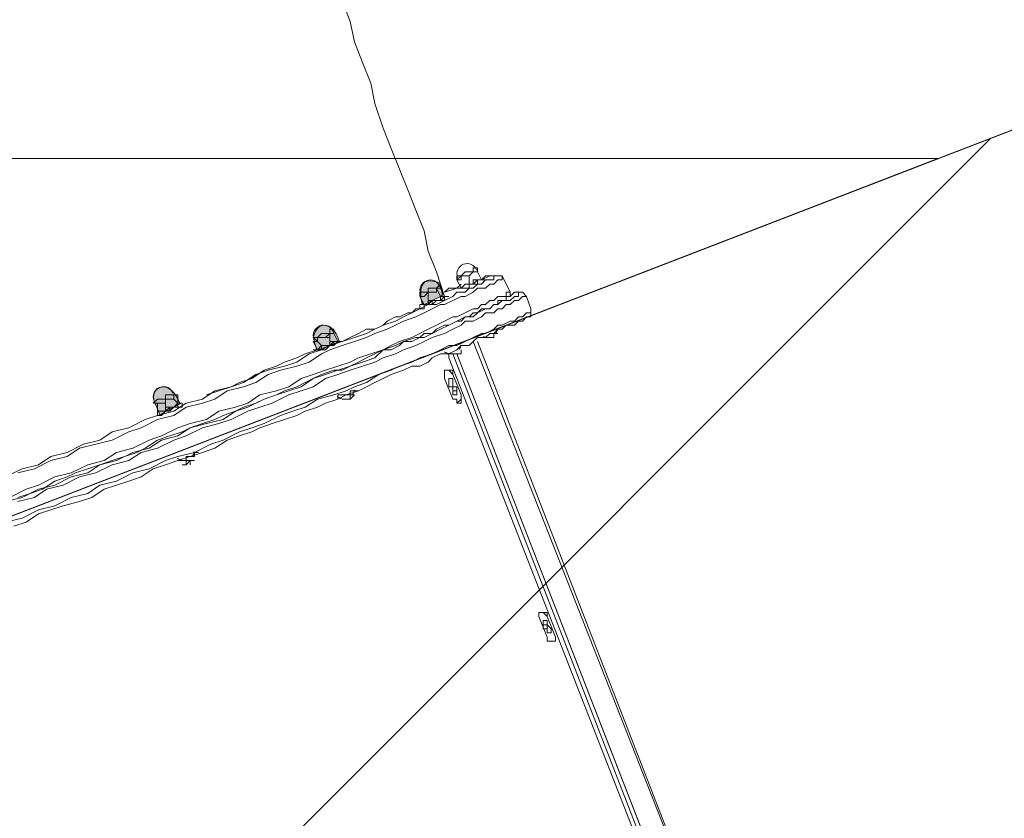
# Model space of a CAD drawing. Units: millimetres. Extents: x -2115 to 9157, y -9942 to 448.
# Drawn here: x 4865 to 5627, y -7521 to -6903 of the extents above; entities that cross this region are included whole.
import ezdxf

# ---------------------------------------------------------------- set-up
doc = ezdxf.new("R2010")
doc.units = ezdxf.units.MM
doc.header["$MEASUREMENT"] = 0
doc.layers.add('Work Layer', color=7, linetype='Continuous', lineweight=0)

msp = doc.modelspace()

# ---------------------------------------------------------------- hatches: boundary and pattern name
at = {"layer": 'Work Layer', "true_color": 0xa0cc3a, "transparency": 33554687}
h = msp.add_hatch(color=73, dxfattribs=at)
h.dxf.hatch_style = 2
edge = h.paths.add_edge_path()
edge.add_spline(control_points=[(5190.94, -7106.94), (5190.94, -7106.94), (5192.66, -7116.04), (5192.66, -7116.04), (5192.66, -7116.04), (5178.88, -7123.29), (5178.4, -7123.29), (5177.92, -7123.29), (5175.22, -7123.29), (5175.98, -7111.68), (5176.73, -7100.07), (5190.94, -7106.94), (5190.94, -7106.94)], knot_values=[0, 0, 0, 0, 1, 1, 1, 2, 2, 2, 3, 3, 3, 4, 4, 4, 4], degree=3, periodic=0)
h = msp.add_hatch(color=73, dxfattribs=at)
h.dxf.hatch_style = 2
edge = h.paths.add_edge_path()
edge.add_spline(control_points=[(5101.88, -7139.29), (5109.62, -7139.85), (5112.89, -7151.87), (5112.89, -7151.87), (5112.89, -7151.87), (5095.2, -7159.17), (5095.16, -7158.45), (5095.12, -7157.74), (5092.68, -7148.69), (5092.68, -7148.69), (5092.68, -7148.69), (5094.14, -7138.73), (5101.88, -7139.29)], knot_values=[0, 0, 0, 0, 1, 1, 1, 2, 2, 2, 3, 3, 3, 4, 4, 4, 4], degree=3, periodic=0)
h = msp.add_hatch(color=73, dxfattribs=at)
h.dxf.hatch_style = 2
edge = h.paths.add_edge_path()
edge.add_spline(control_points=[(4973.91, -7187.33), (4980.42, -7185.53), (4985.37, -7190.37), (4989.61, -7200.04), (4989.61, -7200.04), (4973.88, -7208.56), (4973.88, -7208.56), (4973.88, -7208.56), (4969.39, -7197.61), (4969.39, -7197.61), (4969.39, -7197.61), (4967.4, -7189.14), (4973.91, -7187.33)], knot_values=[0, 0, 0, 0, 1, 1, 1, 2, 2, 2, 3, 3, 3, 4, 4, 4, 4], degree=3, periodic=0)

# ---------------------------------------------------------------- linework, layer by layer
at = {"layer": 'Work Layer', "color": 18, "lineweight": 9, "true_color": 0x000000}
for p, q in [((5203.8, -7104.25), (5203.8, -7101.07)), ((5213.33, -7107.42), (5213.33, -7101.07)), ((5219.67, -7097.9), (5219.67, -7094.72)), ((5219.67, -7097.9), (5219.67, -7097.9)), ((5222.85, -7104.25), (5219.67, -7097.9)), ((5222.85, -7104.25), (5229.2, -7101.07)), ((5229.2, -7101.07), (5222.85, -7104.25)), ((5229.2, -7101.07), (5229.2, -7101.07)), ((5229.2, -7101.07), (5229.2, -7101.07)), ((5245.07, -7113.77), (5238.73, -7101.07)), ((5191.1, -7110.6), (5191.1, -7107.42)), ((5203.8, -7104.25), (5203.8, -7104.25)), ((5206.98, -7110.6), (5203.8, -7104.25)), ((5210.15, -7107.42), (5206.98, -7110.6)), ((5210.15, -7107.42), (5210.15, -7107.42)), ((5219.67, -7104.25), (5219.67, -7104.25)), ((5226.03, -7104.25), (5226.03, -7104.25)), ((5175.23, -7116.95), (5175.23, -7113.77)), ((5175.23, -7116.95), (5175.23, -7116.95)), ((5178.4, -7123.3), (5175.23, -7116.95)), ((5181.58, -7120.12), (5181.58, -7113.77)), ((5191.1, -7116.95), (5187.92, -7110.6)), ((5191.1, -7110.6), (5191.1, -7110.6)), ((5191.1, -7110.6), (5191.1, -7110.6)), ((5194.27, -7113.77), (5203.8, -7110.6)), ((5203.8, -7110.6), (5194.27, -7113.77)), ((5194.27, -7116.95), (5194.27, -7116.95)), ((5197.45, -7116.95), (5197.45, -7116.95)), ((5203.8, -7110.6), (5203.8, -7110.6)), ((5206.98, -7110.6), (5206.98, -7110.6)), ((5260.95, -7126.47), (5257.78, -7116.95)), ((5175.23, -7126.47), (5175.23, -7123.3)), ((5181.58, -7123.3), (5178.4, -7123.3)), ((5181.58, -7123.3), (5181.58, -7123.3)), ((5191.1, -7120.12), (5191.1, -7120.12)), ((5108.55, -7145.52), (5108.55, -7142.35)), ((5108.55, -7145.52), (5108.55, -7145.52)), ((5095.85, -7151.87), (5092.68, -7151.87)), ((5095.85, -7158.22), (5092.68, -7151.87)), ((5099.03, -7155.05), (5095.85, -7158.22)), ((5099.03, -7155.05), (5099.03, -7155.05)), ((5105.38, -7151.87), (5105.38, -7148.7)), ((5108.55, -7151.87), (5108.55, -7151.87)), ((5111.72, -7151.87), (5111.72, -7151.87)), ((5114.9, -7151.87), (5114.9, -7151.87)), ((5391.13, -7596.37), (5216.5, -7151.87)), ((5219.67, -7151.87), (5391.13, -7593.2)), ((5229.2, -7148.7), (5229.2, -7148.7)), ((5232.38, -7148.7), (5232.38, -7148.7)), ((5095.85, -7158.22), (5092.68, -7158.22)), ((5200.63, -7161.39), (5372.08, -7602.72)), ((5200.63, -7161.39), (5372.08, -7602.72)), ((5200.63, -7161.39), (5200.63, -7161.39)), ((5203.8, -7161.39), (5203.8, -7161.39)), ((5203.8, -7161.39), (5375.25, -7602.72)), ((5368.9, -7602.72), (5197.45, -7164.57)), ((5194.27, -7180.45), (5194.27, -7177.27)), ((5194.27, -7177.27), (5194.27, -7177.27)), ((5200.63, -7177.27), (5197.45, -7174.1)), ((5197.45, -7174.1), (5197.45, -7174.1)), ((5200.63, -7174.1), (5200.63, -7174.1)), ((5200.63, -7174.1), (5200.63, -7177.27)), ((5200.63, -7174.1), (5200.63, -7177.27)), ((5200.63, -7177.27), (5200.63, -7177.27)), ((5200.63, -7177.27), (5200.63, -7177.27)), ((5200.63, -7177.27), (5200.63, -7177.27)), ((5200.63, -7177.27), (5200.63, -7177.27)), ((5206.98, -7193.15), (5200.63, -7177.27)), ((5200.63, -7177.27), (5206.98, -7193.15)), ((5200.63, -7177.27), (5200.63, -7177.27)), ((5200.63, -7177.27), (5206.98, -7193.15)), ((5200.63, -7177.27), (5200.63, -7177.27)), ((5194.27, -7180.45), (5194.27, -7180.45)), ((5200.63, -7196.32), (5194.27, -7180.45)), ((5200.63, -7196.32), (5194.27, -7180.45)), ((4984.73, -7193.15), (4984.73, -7193.15)), ((4984.73, -7193.15), (4984.73, -7193.15)), ((5127.6, -7189.97), (5127.6, -7189.97)), ((5206.98, -7193.15), (5206.98, -7193.15)), ((5206.98, -7196.32), (5206.98, -7193.15)), ((5206.98, -7193.15), (5206.98, -7193.15)), ((5206.98, -7193.15), (5206.98, -7193.15)), ((5206.98, -7193.15), (5206.98, -7193.15)), ((5206.98, -7196.32), (5206.98, -7193.15)), ((5206.98, -7193.15), (5206.98, -7193.15)), ((4972.03, -7199.5), (4972.03, -7199.5)), ((4978.37, -7202.67), (4978.37, -7199.5)), ((4987.9, -7199.5), (4984.73, -7196.32)), ((4991.08, -7199.5), (4991.08, -7199.5)), ((5118.08, -7196.32), (5118.08, -7196.32)), ((5121.25, -7196.32), (5121.25, -7196.32)), ((5200.63, -7196.32), (5200.63, -7196.32)), ((5200.63, -7196.32), (5200.63, -7196.32)), ((5200.63, -7196.32), (5200.63, -7196.32)), ((5206.98, -7196.32), (5206.98, -7196.32)), ((5206.98, -7199.5), (5206.98, -7196.32)), ((5206.98, -7199.5), (5206.98, -7199.5)), ((4972.03, -7205.85), (4972.03, -7205.85)), ((4975.2, -7205.85), (4972.03, -7205.85)), ((4975.2, -7205.85), (4975.2, -7205.85)), ((4984.73, -7202.67), (4984.73, -7202.67)), ((4972.03, -7209.02), (4972.03, -7209.02)), ((5003.77, -7237.6), (5003.77, -7237.6)), ((4987.9, -7243.95), (4987.9, -7243.95)), ((4997.43, -7247.12), (4997.43, -7243.95)), ((5267.3, -7361.42), (5270.47, -7361.42)), ((5267.3, -7364.6), (5267.3, -7364.6)), ((5267.3, -7364.6), (5267.3, -7364.6)), ((5267.3, -7364.6), (5267.3, -7364.6)), ((5273.65, -7380.47), (5267.3, -7364.6)), ((5273.65, -7380.47), (5267.3, -7364.6)), ((5270.47, -7361.42), (5270.47, -7361.42)), ((5270.47, -7361.42), (5273.65, -7364.6)), ((5273.65, -7361.42), (5270.47, -7361.42)), ((5273.65, -7361.42), (5273.65, -7361.42)), ((5273.65, -7364.6), (5273.65, -7364.6)), ((5280, -7380.47), (5273.65, -7364.6)), ((5273.65, -7364.6), (5280, -7380.47)), ((5273.65, -7364.6), (5273.65, -7364.6)), ((5273.65, -7364.6), (5280, -7380.47)), ((5273.65, -7364.6), (5273.65, -7364.6)), ((5273.65, -7380.47), (5273.65, -7380.47)), ((5273.65, -7383.65), (5273.65, -7380.47)), ((5273.65, -7383.65), (5273.65, -7383.65)), ((5276.83, -7383.65), (5280, -7383.65)), ((5280, -7380.47), (5280, -7380.47)), ((5280, -7380.47), (5280, -7380.47)), ((5280, -7380.47), (5280, -7380.47)), ((5280, -7380.47), (5280, -7380.47)), ((5280, -7380.47), (5280, -7383.65)), ((5280, -7380.47), (5280, -7380.47)), ((5280, -7380.47), (5280, -7380.47)), ((5280, -7380.47), (5280, -7380.47)), ((5280, -7380.47), (5280, -7383.65)), ((5280, -7380.47), (5280, -7380.47)), ((5280, -7380.47), (5280, -7380.47))]:
    msp.add_line(p, q, dxfattribs=at)
at = {"layer": 'Work Layer', "color": 252, "lineweight": 9, "true_color": 0x919090}
msp.add_lwpolyline([(4099.8, -9204.7), (3553.67, -7790.38), (6145.92, -6790.53), (6638.05, -8066.44)], dxfattribs=at)
at = {"layer": 'Work Layer', "color": 18, "lineweight": 9, "true_color": 0x000000}
for points in [[(5114.9, -6888.35), (5121.25, -6904.22), (5124.43, -6920.1), (5130.78, -6935.97), (5137.12, -6951.85), (5140.3, -6967.72), (5146.65, -6986.77), (5153, -7002.64), (5159.35, -7018.52), (5165.7, -7034.4), (5172.05, -7050.27), (5178.4, -7066.15), (5181.58, -7082.02), (5187.92, -7097.9), (5194.27, -7116.95)], [(5229.2, -7101.07), (5229.2, -7101.07), (5232.38, -7101.07), (5235.55, -7101.07), (5232.38, -7101.07), (5232.38, -7104.25), (5229.2, -7104.25), (5226.03, -7104.25), (5222.85, -7107.42), (5219.67, -7107.42), (5216.5, -7110.6), (5213.33, -7110.6), (5210.15, -7113.77), (5203.8, -7113.77), (5200.63, -7116.95), (5194.27, -7120.12), (5187.92, -7123.3), (5181.58, -7123.3), (5175.23, -7126.47), (5168.87, -7129.65), (5162.52, -7132.82), (5156.18, -7136), (5146.65, -7139.17), (5140.3, -7142.35), (5133.95, -7145.52), (5124.43, -7148.7), (5114.9, -7151.87), (5105.38, -7155.05), (5099.03, -7158.22), (5089.5, -7161.39), (5079.98, -7167.75), (5070.45, -7170.92), (5057.75, -7174.1), (5048.23, -7177.27), (5038.7, -7183.62), (5029.17, -7186.8), (5016.48, -7189.97), (5006.95, -7196.32), (4994.25, -7199.5), (4984.73, -7205.85), (4972.03, -7209.02), (4962.5, -7212.2), (4949.8, -7218.55), (4937.1, -7221.72), (4927.57, -7228.07), (4914.88, -7231.25), (4902.17, -7237.6), (4889.48, -7240.77), (4879.95, -7247.12), (4867.25, -7250.3), (4854.55, -7256.65)], [(4864.08, -7253.47), (4876.77, -7250.3), (4889.48, -7243.95), (4902.17, -7240.77), (4911.7, -7234.42), (4924.4, -7231.25), (4937.1, -7228.07), (4949.8, -7221.72), (4959.33, -7218.55), (4972.03, -7212.2), (4984.73, -7209.02), (4994.25, -7202.67), (5006.95, -7199.5), (5016.48, -7196.32), (5026, -7189.97), (5038.7, -7186.8), (5048.23, -7183.62), (5057.75, -7177.27), (5067.28, -7174.1), (5079.98, -7170.92), (5089.5, -7167.75), (5099.03, -7161.39), (5105.38, -7158.22), (5114.9, -7155.05), (5124.43, -7151.87), (5133.95, -7148.7), (5140.3, -7145.52), (5149.83, -7142.35), (5156.18, -7139.17), (5162.52, -7136), (5172.05, -7132.82), (5178.4, -7129.65), (5184.75, -7126.47), (5191.1, -7123.3), (5194.27, -7123.3), (5200.63, -7120.12), (5206.98, -7116.95), (5210.15, -7116.95), (5216.5, -7113.77), (5219.67, -7110.6), (5222.85, -7110.6), (5226.03, -7110.6), (5229.2, -7107.42), (5232.38, -7107.42), (5235.55, -7104.25), (5238.73, -7104.25), (5238.73, -7101.07)], [(4864.08, -7253.47), (4876.77, -7250.3), (4889.48, -7243.95), (4902.17, -7240.77), (4911.7, -7234.42), (4924.4, -7231.25), (4937.1, -7228.07), (4949.8, -7221.72), (4959.33, -7218.55), (4972.03, -7212.2), (4984.73, -7209.02), (4994.25, -7202.67), (5006.95, -7199.5), (5016.48, -7196.32), (5026, -7189.97), (5038.7, -7186.8), (5048.23, -7183.62), (5057.75, -7177.27), (5067.28, -7174.1), (5079.98, -7170.92), (5089.5, -7167.75), (5099.03, -7161.39), (5105.38, -7158.22), (5114.9, -7155.05), (5124.43, -7151.87), (5133.95, -7148.7), (5140.3, -7145.52), (5149.83, -7142.35), (5156.18, -7139.17), (5162.52, -7136), (5172.05, -7132.82), (5178.4, -7129.65), (5184.75, -7126.47), (5191.1, -7123.3), (5194.27, -7123.3), (5200.63, -7120.12), (5206.98, -7116.95), (5210.15, -7116.95), (5216.5, -7113.77), (5219.67, -7110.6), (5222.85, -7110.6), (5226.03, -7110.6), (5229.2, -7107.42), (5232.38, -7107.42), (5235.55, -7104.25), (5238.73, -7104.25), (5238.73, -7101.07)], [(5203.8, -7101.07), (5203.8, -7101.07), (5206.98, -7101.07), (5210.15, -7097.9), (5213.33, -7097.9), (5216.5, -7097.9), (5216.5, -7094.72), (5219.67, -7094.72)], [(5203.8, -7104.25), (5203.8, -7104.25), (5206.98, -7104.25), (5206.98, -7101.07), (5210.15, -7101.07), (5213.33, -7101.07), (5216.5, -7097.9), (5219.67, -7097.9), (5216.5, -7097.9), (5213.33, -7101.07), (5210.15, -7101.07), (5206.98, -7101.07), (5203.8, -7104.25)], [(5219.67, -7104.25), (5222.85, -7104.25), (5219.67, -7097.9)], [(5222.85, -7104.25), (5222.85, -7104.25), (5226.03, -7101.07), (5229.2, -7101.07)], [(5222.85, -7104.25), (5222.85, -7104.25), (5226.03, -7101.07), (5229.2, -7101.07)], [(5229.2, -7101.07), (5229.2, -7101.07), (5232.38, -7101.07), (5235.55, -7101.07), (5238.73, -7101.07)], [(5175.23, -7113.77), (5175.23, -7113.77), (5178.4, -7113.77), (5181.58, -7113.77), (5181.58, -7110.6), (5184.75, -7110.6), (5187.92, -7110.6), (5191.1, -7107.42)], [(5194.27, -7113.77), (5197.45, -7110.6), (5203.8, -7110.6), (5206.98, -7107.42)], [(5194.27, -7113.77), (5197.45, -7110.6), (5200.63, -7110.6), (5203.8, -7110.6), (5206.98, -7107.42)], [(5206.98, -7110.6), (5206.98, -7110.6), (5203.8, -7110.6), (5206.98, -7110.6), (5210.15, -7107.42), (5213.33, -7107.42), (5216.5, -7107.42), (5219.67, -7104.25), (5222.85, -7104.25), (5226.03, -7104.25), (5222.85, -7104.25), (5219.67, -7104.25), (5216.5, -7104.25), (5216.5, -7107.42), (5213.33, -7107.42), (5210.15, -7107.42)], [(5226.03, -7104.25), (5226.03, -7104.25), (5222.85, -7104.25), (5219.67, -7104.25), (5219.67, -7107.42), (5216.5, -7107.42), (5213.33, -7107.42), (5213.33, -7110.6), (5210.15, -7110.6), (5206.98, -7110.6), (5203.8, -7110.6)], [(5222.85, -7104.25), (5222.85, -7104.25), (5219.67, -7104.25), (5216.5, -7107.42), (5213.33, -7107.42), (5210.15, -7107.42), (5206.98, -7110.6)], [(5210.15, -7107.42), (5210.15, -7107.42), (5213.33, -7107.42), (5216.5, -7107.42), (5216.5, -7104.25), (5219.67, -7104.25)], [(5245.07, -7116.95), (5248.25, -7113.77), (5251.43, -7113.77), (5251.43, -7116.95), (5248.25, -7116.95), (5245.07, -7120.12), (5241.9, -7120.12), (5238.73, -7120.12), (5235.55, -7123.3), (5232.38, -7123.3), (5229.2, -7126.47), (5226.03, -7126.47), (5219.67, -7129.65), (5216.5, -7132.82), (5210.15, -7132.82), (5203.8, -7136), (5197.45, -7139.17), (5191.1, -7142.35), (5184.75, -7145.52), (5178.4, -7148.7), (5172.05, -7148.7), (5162.52, -7151.87), (5156.18, -7155.05), (5146.65, -7158.22), (5140.3, -7164.57), (5130.78, -7167.75), (5121.25, -7170.92), (5111.72, -7174.1), (5102.2, -7177.27), (5092.68, -7180.45), (5083.15, -7186.8), (5073.63, -7189.97), (5064.1, -7193.15), (5054.58, -7196.32), (5041.88, -7202.67), (5032.35, -7205.85), (5022.83, -7212.2), (5010.12, -7215.37), (4997.43, -7218.55), (4987.9, -7224.9), (4975.2, -7228.07), (4965.68, -7234.42), (4952.97, -7237.6), (4940.28, -7243.95), (4927.57, -7247.12), (4918.05, -7253.47), (4905.35, -7256.65), (4892.65, -7263), (4879.95, -7266.17), (4867.25, -7272.52), (4854.55, -7275.7)], [(5245.07, -7113.77), (5245.07, -7113.77), (5241.9, -7113.77), (5241.9, -7116.95), (5238.73, -7116.95), (5235.55, -7116.95), (5232.38, -7120.12), (5229.2, -7120.12), (5226.03, -7123.3), (5222.85, -7123.3), (5219.67, -7126.47), (5216.5, -7126.47), (5210.15, -7129.65), (5203.8, -7132.82), (5200.63, -7132.82), (5194.27, -7136), (5187.92, -7139.17), (5181.58, -7142.35), (5175.23, -7145.52), (5168.87, -7148.7), (5159.35, -7151.87), (5153, -7155.05), (5146.65, -7158.22), (5137.12, -7161.39), (5127.6, -7164.57), (5121.25, -7167.75), (5111.72, -7170.92), (5102.2, -7174.1), (5092.68, -7177.27), (5083.15, -7180.45), (5073.63, -7186.8), (5064.1, -7189.97), (5051.4, -7193.15), (5041.88, -7199.5), (5032.35, -7202.67), (5019.65, -7205.85), (5010.12, -7212.2), (4997.43, -7215.37), (4987.9, -7218.55), (4975.2, -7224.9), (4965.68, -7228.07), (4952.97, -7234.42), (4940.28, -7237.6), (4930.75, -7243.95), (4918.05, -7247.12), (4905.35, -7253.47), (4892.65, -7256.65), (4879.95, -7263), (4870.42, -7266.17), (4857.73, -7272.52)], [(5245.07, -7113.77), (5245.07, -7113.77), (5241.9, -7113.77), (5241.9, -7116.95), (5238.73, -7116.95), (5235.55, -7116.95), (5232.38, -7120.12), (5229.2, -7120.12), (5226.03, -7123.3), (5222.85, -7123.3), (5219.67, -7126.47), (5216.5, -7126.47), (5210.15, -7129.65), (5203.8, -7132.82), (5200.63, -7132.82), (5194.27, -7136), (5187.92, -7139.17), (5181.58, -7142.35), (5175.23, -7145.52), (5168.87, -7148.7), (5159.35, -7151.87), (5153, -7155.05), (5146.65, -7158.22), (5137.12, -7161.39), (5127.6, -7164.57), (5121.25, -7167.75), (5111.72, -7170.92), (5102.2, -7174.1), (5092.68, -7177.27), (5083.15, -7180.45), (5073.63, -7186.8), (5064.1, -7189.97), (5051.4, -7193.15), (5041.88, -7199.5), (5032.35, -7202.67), (5019.65, -7205.85), (5010.12, -7212.2), (4997.43, -7215.37), (4987.9, -7218.55), (4975.2, -7224.9), (4965.68, -7228.07), (4952.97, -7234.42), (4940.28, -7237.6), (4930.75, -7243.95), (4918.05, -7247.12), (4905.35, -7253.47), (4892.65, -7256.65), (4879.95, -7263), (4870.42, -7266.17), (4857.73, -7272.52)], [(5245.07, -7113.77), (5245.07, -7113.77), (5245.07, -7116.95), (5241.9, -7116.95), (5241.9, -7120.12), (5238.73, -7120.12), (5235.55, -7120.12), (5235.55, -7123.3), (5232.38, -7123.3), (5229.2, -7126.47), (5226.03, -7126.47), (5222.85, -7126.47), (5219.67, -7129.65), (5216.5, -7129.65), (5213.33, -7132.82), (5210.15, -7132.82), (5206.98, -7136), (5203.8, -7136), (5197.45, -7139.17), (5194.27, -7139.17), (5187.92, -7142.35), (5184.75, -7145.52), (5178.4, -7145.52), (5175.23, -7148.7), (5168.87, -7151.87), (5162.52, -7151.87), (5159.35, -7155.05), (5153, -7158.22), (5146.65, -7158.22), (5140.3, -7161.39), (5133.95, -7164.57), (5127.6, -7167.75), (5121.25, -7170.92), (5114.9, -7174.1), (5108.55, -7174.1), (5099.03, -7177.27), (5092.68, -7180.45), (5086.32, -7183.62), (5079.98, -7186.8), (5070.45, -7189.97), (5064.1, -7193.15), (5054.58, -7196.32), (5048.23, -7199.5), (5038.7, -7202.67), (5032.35, -7205.85), (5022.83, -7209.02), (5016.48, -7212.2), (5006.95, -7215.37), (4997.43, -7218.55), (4991.08, -7221.72), (4981.55, -7224.9), (4972.03, -7228.07), (4962.5, -7234.42), (4956.15, -7237.6), (4946.63, -7240.77), (4937.1, -7243.95), (4927.57, -7247.12), (4918.05, -7250.3), (4908.53, -7253.47), (4902.17, -7256.65), (4892.65, -7259.82), (4883.13, -7266.17), (4873.6, -7269.35), (4864.08, -7272.52)], [(4864.08, -7275.7), (4876.77, -7272.52), (4886.3, -7266.17), (4899, -7263), (4911.7, -7256.65), (4924.4, -7253.47), (4937.1, -7247.12), (4949.8, -7243.95), (4959.33, -7237.6), (4972.03, -7234.42), (4984.73, -7228.07), (4994.25, -7224.9), (5006.95, -7218.55), (5019.65, -7215.37), (5029.17, -7212.2), (5041.88, -7205.85), (5051.4, -7202.67), (5060.92, -7199.5), (5073.63, -7193.15), (5083.15, -7189.97), (5092.68, -7186.8), (5102.2, -7180.45), (5111.72, -7177.27), (5121.25, -7174.1), (5130.78, -7170.92), (5140.3, -7167.75), (5146.65, -7164.57), (5156.18, -7161.39), (5162.52, -7158.22), (5172.05, -7155.05), (5178.4, -7151.87), (5184.75, -7148.7), (5194.27, -7145.52), (5200.63, -7142.35), (5206.98, -7139.17), (5210.15, -7136), (5216.5, -7136), (5222.85, -7132.82), (5226.03, -7129.65), (5232.38, -7129.65), (5235.55, -7126.47), (5238.73, -7126.47), (5241.9, -7123.3), (5245.07, -7123.3), (5248.25, -7120.12), (5251.43, -7120.12), (5254.6, -7116.95), (5257.78, -7116.95)], [(4864.08, -7275.7), (4876.77, -7272.52), (4886.3, -7266.17), (4899, -7263), (4911.7, -7256.65), (4924.4, -7253.47), (4937.1, -7247.12), (4949.8, -7243.95), (4959.33, -7237.6), (4972.03, -7234.42), (4984.73, -7228.07), (4994.25, -7224.9), (5006.95, -7218.55), (5019.65, -7215.37), (5029.17, -7212.2), (5041.88, -7205.85), (5051.4, -7202.67), (5060.92, -7199.5), (5073.63, -7193.15), (5083.15, -7189.97), (5092.68, -7186.8), (5102.2, -7180.45), (5111.72, -7177.27), (5121.25, -7174.1), (5130.78, -7170.92), (5140.3, -7167.75), (5146.65, -7164.57), (5156.18, -7161.39), (5162.52, -7158.22), (5172.05, -7155.05), (5178.4, -7151.87), (5184.75, -7148.7), (5194.27, -7145.52), (5200.63, -7142.35), (5206.98, -7139.17), (5210.15, -7136), (5216.5, -7136), (5222.85, -7132.82), (5226.03, -7129.65), (5232.38, -7129.65), (5235.55, -7126.47), (5238.73, -7126.47), (5241.9, -7123.3), (5245.07, -7123.3), (5248.25, -7120.12), (5251.43, -7120.12), (5254.6, -7116.95), (5257.78, -7116.95)], [(5175.23, -7116.95), (5175.23, -7116.95), (5178.4, -7116.95), (5181.58, -7113.77), (5184.75, -7113.77), (5187.92, -7113.77), (5187.92, -7110.6), (5191.1, -7110.6)], [(5191.1, -7110.6), (5191.1, -7110.6), (5187.92, -7110.6), (5187.92, -7113.77), (5184.75, -7113.77), (5181.58, -7113.77), (5178.4, -7116.95), (5175.23, -7116.95)], [(5191.1, -7120.12), (5191.1, -7116.95), (5191.1, -7120.12), (5187.92, -7120.12), (5184.75, -7120.12), (5181.58, -7123.3), (5178.4, -7123.3), (5175.23, -7123.3), (5178.4, -7123.3), (5181.58, -7123.3), (5184.75, -7123.3), (5184.75, -7120.12), (5187.92, -7120.12), (5191.1, -7120.12), (5191.1, -7116.95), (5194.27, -7116.95), (5197.45, -7116.95), (5194.27, -7116.95), (5191.1, -7116.95)], [(5197.45, -7116.95), (5197.45, -7116.95), (5194.27, -7116.95), (5194.27, -7120.12), (5191.1, -7120.12), (5187.92, -7120.12), (5184.75, -7123.3), (5181.58, -7123.3), (5178.4, -7123.3), (5178.4, -7126.47), (5175.23, -7126.47)], [(5178.4, -7123.3), (5178.4, -7123.3), (5181.58, -7123.3), (5181.58, -7120.12), (5184.75, -7120.12), (5187.92, -7120.12), (5191.1, -7120.12), (5191.1, -7116.95), (5194.27, -7116.95)], [(5191.1, -7120.12), (5194.27, -7116.95), (5191.1, -7110.6)], [(5257.78, -7116.95), (5257.78, -7116.95), (5254.6, -7113.77), (5251.43, -7113.77), (5248.25, -7113.77), (5245.07, -7116.95)], [(5181.58, -7123.3), (5181.58, -7123.3), (5184.75, -7120.12), (5187.92, -7120.12), (5191.1, -7120.12)], [(5260.95, -7126.47), (5260.95, -7126.47), (5260.95, -7129.65), (5257.78, -7129.65), (5254.6, -7132.82), (5251.43, -7132.82), (5248.25, -7136), (5245.07, -7136), (5238.73, -7139.17), (5235.55, -7139.17), (5232.38, -7142.35), (5226.03, -7145.52), (5222.85, -7145.52), (5216.5, -7148.7), (5210.15, -7151.87), (5203.8, -7155.05), (5197.45, -7155.05), (5191.1, -7158.22), (5184.75, -7161.39), (5175.23, -7164.57), (5168.87, -7167.75), (5159.35, -7170.92), (5153, -7174.1), (5143.48, -7177.27), (5133.95, -7183.62), (5124.43, -7186.8), (5118.08, -7189.97), (5108.55, -7193.15), (5095.85, -7196.32), (5086.32, -7202.67), (5076.8, -7205.85), (5067.28, -7209.02), (5054.58, -7215.37), (5045.05, -7218.55), (5035.52, -7221.72), (5022.83, -7228.07), (5013.3, -7231.25), (5000.6, -7237.6), (4987.9, -7240.77), (4978.37, -7243.95), (4965.68, -7250.3), (4952.97, -7253.47), (4940.28, -7259.82), (4927.57, -7263), (4918.05, -7269.35), (4905.35, -7272.52), (4892.65, -7278.87), (4879.95, -7282.05), (4867.25, -7288.4), (4854.55, -7291.57)], [(5260.95, -7126.47), (5260.95, -7126.47), (5260.95, -7129.65), (5257.78, -7129.65), (5254.6, -7132.82), (5251.43, -7132.82), (5248.25, -7136), (5245.07, -7136), (5238.73, -7139.17), (5235.55, -7139.17), (5232.38, -7142.35), (5226.03, -7145.52), (5222.85, -7145.52), (5216.5, -7148.7), (5210.15, -7151.87), (5203.8, -7155.05), (5197.45, -7155.05), (5191.1, -7158.22), (5184.75, -7161.39), (5175.23, -7164.57), (5168.87, -7167.75), (5159.35, -7170.92), (5153, -7174.1), (5143.48, -7177.27), (5133.95, -7183.62), (5124.43, -7186.8), (5118.08, -7189.97), (5108.55, -7193.15), (5095.85, -7196.32), (5086.32, -7202.67), (5076.8, -7205.85), (5067.28, -7209.02), (5054.58, -7215.37), (5045.05, -7218.55), (5035.52, -7221.72), (5022.83, -7228.07), (5013.3, -7231.25), (5000.6, -7237.6), (4987.9, -7240.77), (4978.37, -7243.95), (4965.68, -7250.3), (4952.97, -7253.47), (4940.28, -7259.82), (4927.57, -7263), (4918.05, -7269.35), (4905.35, -7272.52), (4892.65, -7278.87), (4879.95, -7282.05), (4867.25, -7288.4), (4854.55, -7291.57)], [(4860.9, -7294.75), (4870.42, -7291.57), (4879.95, -7285.22), (4889.48, -7282.05), (4899, -7278.87), (4911.7, -7275.7), (4921.23, -7272.52), (4930.75, -7266.17), (4940.28, -7263), (4949.8, -7259.82), (4959.33, -7256.65), (4968.85, -7250.3), (4978.37, -7247.12), (4987.9, -7243.95), (4997.43, -7240.77), (5006.95, -7237.6), (5016.48, -7234.42), (5026, -7228.07), (5035.52, -7224.9), (5045.05, -7221.72), (5051.4, -7218.55), (5060.92, -7215.37), (5070.45, -7212.2), (5079.98, -7209.02), (5086.32, -7205.85), (5095.85, -7202.67), (5102.2, -7199.5), (5111.72, -7196.32), (5118.08, -7193.15), (5127.6, -7189.97), (5133.95, -7186.8), (5140.3, -7183.62), (5146.65, -7180.45), (5153, -7177.27), (5162.52, -7174.1), (5168.87, -7170.92), (5175.23, -7170.92), (5181.58, -7167.75), (5184.75, -7164.57), (5191.1, -7161.39), (5197.45, -7161.39), (5203.8, -7158.22), (5206.98, -7155.05), (5213.33, -7155.05), (5216.5, -7151.87), (5219.67, -7148.7), (5226.03, -7148.7), (5229.2, -7145.52), (5232.38, -7145.52), (5235.55, -7142.35), (5238.73, -7142.35), (5241.9, -7139.17), (5245.07, -7139.17), (5248.25, -7139.17), (5251.43, -7136), (5254.6, -7136), (5257.78, -7132.82), (5260.95, -7132.82), (5260.95, -7129.65), (5260.95, -7126.47)], [(5114.9, -7151.87), (5121.25, -7148.7), (5127.6, -7145.52), (5133.95, -7142.35), (5140.3, -7142.35), (5146.65, -7139.17), (5149.83, -7136), (5156.18, -7132.82), (5159.35, -7132.82), (5165.7, -7129.65), (5168.87, -7129.65), (5172.05, -7126.47), (5175.23, -7126.47)], [(5092.68, -7148.7), (5092.68, -7148.7), (5095.85, -7148.7), (5099.03, -7145.52), (5102.2, -7145.52), (5105.38, -7145.52), (5105.38, -7142.35), (5108.55, -7142.35)], [(5095.85, -7151.87), (5095.85, -7151.87), (5095.85, -7148.7), (5099.03, -7148.7), (5102.2, -7148.7), (5105.38, -7145.52), (5108.55, -7145.52), (5105.38, -7145.52), (5105.38, -7148.7), (5102.2, -7148.7), (5099.03, -7148.7), (5095.85, -7148.7), (5095.85, -7151.87), (5092.68, -7151.87)], [(5108.55, -7151.87), (5111.72, -7151.87), (5108.55, -7145.52)], [(5235.55, -7145.52), (5235.55, -7145.52), (5232.38, -7145.52), (5232.38, -7148.7), (5229.2, -7148.7), (5226.03, -7148.7)], [(5235.55, -7145.52), (5235.55, -7145.52), (5232.38, -7145.52), (5232.38, -7148.7), (5229.2, -7148.7), (5226.03, -7148.7)], [(5099.03, -7155.05), (5095.85, -7151.87), (5092.68, -7148.7)], [(5111.72, -7151.87), (5111.72, -7151.87), (5114.9, -7151.87), (5111.72, -7151.87), (5108.55, -7151.87), (5108.55, -7155.05), (5105.38, -7155.05), (5102.2, -7155.05), (5099.03, -7155.05), (5099.03, -7158.22), (5095.85, -7158.22), (5092.68, -7158.22), (5095.85, -7158.22), (5099.03, -7158.22)], [(5095.85, -7158.22), (5095.85, -7158.22), (5099.03, -7158.22), (5099.03, -7155.05), (5102.2, -7155.05), (5105.38, -7155.05), (5105.38, -7151.87), (5108.55, -7151.87), (5111.72, -7151.87)], [(5114.9, -7151.87), (5114.9, -7151.87), (5111.72, -7151.87), (5108.55, -7155.05), (5105.38, -7155.05), (5102.2, -7158.22), (5099.03, -7158.22), (5095.85, -7158.22)], [(5099.03, -7155.05), (5099.03, -7155.05), (5102.2, -7155.05), (5105.38, -7155.05), (5108.55, -7151.87)], [(5108.55, -7151.87), (5108.55, -7151.87), (5105.38, -7155.05), (5102.2, -7155.05), (5099.03, -7155.05)], [(5232.38, -7148.7), (5232.38, -7148.7), (5229.2, -7148.7)], [(5010.12, -7193.15), (5019.65, -7189.97), (5029.17, -7186.8), (5035.52, -7183.62), (5045.05, -7180.45), (5054.58, -7174.1), (5064.1, -7170.92), (5070.45, -7167.75), (5079.98, -7164.57), (5086.32, -7161.39), (5095.85, -7158.22)], [(5206.98, -7158.22), (5206.98, -7158.22), (5206.98, -7161.39), (5203.8, -7161.39), (5200.63, -7161.39), (5197.45, -7161.39), (5197.45, -7164.57)], [(5206.98, -7158.22), (5206.98, -7158.22), (5206.98, -7161.39), (5203.8, -7161.39), (5200.63, -7161.39), (5197.45, -7161.39), (5197.45, -7164.57)], [(5203.8, -7161.39), (5203.8, -7161.39), (5200.63, -7161.39)], [(5391.13, -7596.37), (5375.25, -7602.72), (5203.8, -7161.39)], [(5194.27, -7177.27), (5194.27, -7177.27), (5194.27, -7174.1), (5197.45, -7174.1), (5200.63, -7177.27)], [(5194.27, -7180.45), (5194.27, -7177.27), (5194.27, -7174.1), (5197.45, -7174.1)], [(5197.45, -7174.1), (5197.45, -7174.1), (5200.63, -7174.1)], [(5197.45, -7174.1), (5197.45, -7174.1), (5200.63, -7174.1)], [(5197.45, -7180.45), (5197.45, -7180.45), (5197.45, -7183.62), (5197.45, -7186.8), (5200.63, -7186.8), (5200.63, -7189.97), (5200.63, -7193.15), (5203.8, -7193.15), (5203.8, -7189.97), (5203.8, -7186.8), (5200.63, -7186.8), (5200.63, -7183.62), (5200.63, -7180.45), (5197.45, -7180.45)], [(5203.8, -7189.97), (5203.8, -7189.97), (5200.63, -7189.97), (5200.63, -7186.8), (5200.63, -7183.62), (5200.63, -7180.45)], [(4968.85, -7199.5), (4972.03, -7196.32), (4975.2, -7196.32), (4978.37, -7196.32), (4978.37, -7193.15), (4981.55, -7193.15), (4984.73, -7193.15)], [(4984.73, -7193.15), (4984.73, -7193.15), (4984.73, -7196.32), (4981.55, -7196.32), (4978.37, -7196.32), (4978.37, -7199.5), (4975.2, -7199.5), (4972.03, -7199.5), (4975.2, -7199.5), (4978.37, -7199.5), (4978.37, -7196.32), (4981.55, -7196.32), (4984.73, -7196.32), (4984.73, -7193.15), (4987.9, -7193.15)], [(4984.73, -7202.67), (4987.9, -7199.5), (4987.9, -7193.15)], [(5111.72, -7196.32), (5111.72, -7193.15), (5114.9, -7193.15), (5118.08, -7193.15), (5121.25, -7193.15), (5121.25, -7189.97), (5124.43, -7189.97), (5127.6, -7189.97)], [(5124.43, -7193.15), (5124.43, -7193.15), (5121.25, -7193.15), (5121.25, -7196.32), (5118.08, -7196.32), (5114.9, -7196.32)], [(5124.43, -7193.15), (5124.43, -7193.15), (5121.25, -7196.32), (5118.08, -7196.32), (5114.9, -7196.32)], [(5206.98, -7193.15), (5206.98, -7193.15), (5206.98, -7196.32)], [(5206.98, -7193.15), (5206.98, -7196.32), (5206.98, -7199.5)], [(5206.98, -7193.15), (5206.98, -7196.32), (5206.98, -7199.5)], [(4972.03, -7205.85), (4972.03, -7199.5), (4968.85, -7199.5)], [(4987.9, -7199.5), (4987.9, -7199.5), (4987.9, -7202.67), (4984.73, -7202.67), (4981.55, -7202.67), (4978.37, -7202.67), (4978.37, -7205.85), (4975.2, -7205.85), (4972.03, -7205.85)], [(4984.73, -7202.67), (4984.73, -7202.67), (4981.55, -7202.67), (4978.37, -7205.85), (4975.2, -7205.85), (4972.03, -7205.85), (4972.03, -7209.02), (4972.03, -7205.85), (4975.2, -7205.85), (4978.37, -7205.85), (4981.55, -7205.85), (4981.55, -7202.67), (4984.73, -7202.67), (4987.9, -7202.67), (4987.9, -7199.5), (4991.08, -7199.5), (4987.9, -7199.5), (4987.9, -7202.67)], [(4991.08, -7199.5), (4991.08, -7202.67), (4987.9, -7202.67), (4984.73, -7202.67), (4981.55, -7205.85), (4978.37, -7205.85), (4975.2, -7209.02), (4972.03, -7209.02)], [(5121.25, -7196.32), (5121.25, -7196.32), (5118.08, -7196.32)], [(5206.98, -7196.32), (5206.98, -7196.32), (5203.8, -7199.5), (5203.8, -7196.32), (5200.63, -7196.32)], [(5206.98, -7199.5), (5203.8, -7199.5), (5203.8, -7196.32), (5200.63, -7196.32)], [(4975.2, -7205.85), (4978.37, -7205.85), (4981.55, -7202.67), (4984.73, -7202.67)], [(4987.9, -7243.95), (4987.9, -7243.95), (4991.08, -7243.95), (4994.25, -7243.95), (4994.25, -7240.77), (4997.43, -7240.77), (5000.6, -7240.77), (5000.6, -7237.6), (5003.77, -7237.6)], [(5000.6, -7243.95), (5000.6, -7243.95), (4997.43, -7243.95), (4994.25, -7243.95), (4994.25, -7247.12), (4991.08, -7247.12)], [(5000.6, -7243.95), (5000.6, -7243.95), (4997.43, -7243.95), (4994.25, -7247.12), (4991.08, -7247.12)], [(4997.43, -7243.95), (4997.43, -7243.95), (4997.43, -7247.12)], [(5270.47, -7361.42), (5270.47, -7361.42), (5267.3, -7361.42)], [(5267.3, -7364.6), (5267.3, -7361.42), (5270.47, -7361.42)], [(5267.3, -7361.42), (5267.3, -7361.42), (5267.3, -7364.6)], [(5273.65, -7364.6), (5273.65, -7361.42), (5270.47, -7361.42)], [(5270.47, -7361.42), (5270.47, -7361.42), (5273.65, -7361.42)], [(5270.47, -7361.42), (5270.47, -7361.42), (5273.65, -7361.42)], [(5270.47, -7367.77), (5270.47, -7367.77), (5270.47, -7370.95), (5270.47, -7374.12), (5273.65, -7374.12), (5273.65, -7377.3), (5276.83, -7377.3), (5276.83, -7374.12), (5273.65, -7370.95), (5273.65, -7367.77), (5270.47, -7367.77)], [(5276.83, -7377.3), (5276.83, -7377.3), (5273.65, -7377.3), (5273.65, -7374.12), (5273.65, -7370.95), (5270.47, -7370.95), (5270.47, -7367.77), (5273.65, -7367.77)], [(5273.65, -7361.42), (5273.65, -7361.42), (5273.65, -7364.6)], [(5280, -7380.47), (5280, -7383.65), (5276.83, -7383.65), (5273.65, -7383.65)], [(5276.83, -7383.65), (5276.83, -7383.65), (5273.65, -7383.65), (5273.65, -7380.47)], [(5276.83, -7383.65), (5280, -7383.65), (5280, -7380.47)]]:
    msp.add_lwpolyline(points, dxfattribs=at)
at = {"layer": 'Work Layer', "color": 252, "lineweight": 9, "true_color": 0x919090}
msp.add_lwpolyline([(4466.02, -7438.48), (5617.11, -6994.49), (3906.49, -8705.12), (3709.67, -8194.83)], close=True, dxfattribs=at)
at = {"layer": 'Work Layer', "color": 240, "lineweight": 9, "true_color": 0xec2024}
msp.add_open_spline([(6509.88, -5327.43), (6531.8, -5430.03), (6542.99, -5535.06), (6542.99, -5640.78), (6542.99, -5761.49), (6528.42, -5883.09), (6498.55, -6003.05), (6498.55, -6003.05), (6468.82, -6122.4), (6468.82, -6122.4), (6468.82, -6122.4), (6479.27, -6173.35), (6479.27, -6173.35), (6479.27, -6173.35), (6484.42, -6198.45), (6484.42, -6198.45), (6489.08, -6221.16), (6493.01, -6243.86), (6496.6, -6266.54), (6518.19, -6340.91), (6542.78, -6418.32), (6568.68, -6496), (6586.31, -6532.58), (6602.98, -6569.88), (6617.85, -6608.43), (6617.85, -6608.43), (6789.31, -7052.92), (6789.31, -7052.92), (6816.54, -7123.51), (6838.06, -7194.88), (6854.1, -7266.54), (6932.86, -7618.29), (6879.66, -7976.89), (6721.43, -8282.61), (6721.43, -8282.61), (6716.17, -8284.64), (6716.17, -8284.64), (6847.61, -8772.49), (6592.05, -9290.77), (6110.17, -9476.63), (6110.17, -9476.63), (5383.92, -9756.75), (5383.92, -9756.75), (4902.56, -9942.42), (4365.84, -9730.64), (4135.22, -9281.9), (4135.22, -9281.9), (4129.77, -9284), (4129.77, -9284), (3740.76, -9138.92), (3414.15, -8834.29), (3253.72, -8418.37), (3253.72, -8418.37), (3082.25, -7973.84), (3082.25, -7973.84), (3063.31, -7924.74), (3047.4, -7875.23), (3033.9, -7825.52), (2945.6, -7596.72), (2871.76, -7351.24), (2814.33, -7092.87), (2810.26, -7074.59), (2807.07, -7056.32), (2803.71, -7038.05), (2796.09, -7009.34), (2789.04, -6980.36), (2783.05, -6950.88), (2783.05, -6950.88), (2768.99, -6881.68), (2768.99, -6881.68), (2768.99, -6881.68), (2698.5, -6789.06), (2698.5, -6789.06), (2562.54, -6610.37), (2470.69, -6406.71), (2425.26, -6193.87), (3699.91, -5923.49), (5244.77, -5595.79), (6509.88, -5327.43)], degree=3, knots=[0, 0, 0, 0, 1, 1, 1, 2, 2, 2, 3, 3, 3, 4, 4, 4, 5, 5, 5, 6, 6, 6, 7, 7, 7, 8, 8, 8, 9, 9, 9, 10, 10, 10, 11, 11, 11, 12, 12, 12, 13, 13, 13, 14, 14, 14, 15, 15, 15, 16, 16, 16, 17, 17, 17, 18, 18, 18, 19, 19, 19, 20, 20, 20, 21, 21, 21, 22, 22, 22, 23, 23, 23, 24, 24, 24, 25, 25, 25, 26, 26, 26, 26], dxfattribs=at)
at = {"layer": 'Work Layer', "color": 142, "lineweight": 9, "true_color": 0x27aae1}
msp.add_open_spline([(3916.79, -7650.32), (3916.79, -7650.32), (4094.32, -8110.58), (4094.32, -8110.58), (4293.07, -8625.87), (4871.91, -8882.46), (5387.19, -8683.71), (5784.17, -8530.61), (6027.6, -8151.93), (6027.6, -7750.5), (6027.6, -7630.85), (6005.97, -7509.14), (5960.32, -7390.84), (5960.32, -7390.84), (5782.79, -6930.59), (5782.79, -6930.59), (5782.79, -6930.59), (3916.79, -7650.32), (3916.79, -7650.32)], degree=3, knots=[0, 0, 0, 0, 1, 1, 1, 2, 2, 2, 3, 3, 3, 4, 4, 4, 5, 5, 5, 6, 6, 6, 6], dxfattribs=at)
at = {"layer": 'Work Layer', "color": 252, "lineweight": 9, "true_color": 0x919090}
for points, knots in [([(2803.71, -7038.05), (2801.29, -7028.94), (2799.44, -7019.56), (2797.15, -7010.38), (2797.15, -7010.38), (5575.92, -7010.38), (5575.92, -7010.38), (5575.92, -7010.38), (4279.6, -7510.38), (4279.6, -7510.38), (4279.6, -7510.38), (2925.39, -7510.38), (2925.39, -7510.38), (2883.7, -7375.46), (2846.23, -7236.4), (2814.33, -7092.87), (2810.26, -7074.59), (2807.07, -7056.32), (2803.71, -7038.05)], [0, 0, 0, 0, 1, 1, 1, 2, 2, 2, 3, 3, 3, 4, 4, 4, 5, 5, 5, 6, 6, 6, 6]), ([(4099.8, -9204.7), (4099.8, -9204.7), (6248.36, -7056.13), (6248.36, -7056.13), (6248.36, -7056.13), (6445.19, -7566.42), (6445.19, -7566.42), (6445.19, -7566.42), (4403.64, -9607.96), (4403.64, -9607.96), (4273.37, -9505.09), (4167.23, -9368.47), (4099.8, -9204.7)], [0, 0, 0, 0, 1, 1, 1, 2, 2, 2, 3, 3, 3, 4, 4, 4, 4])]:
    msp.add_open_spline(points, degree=3, knots=knots, dxfattribs=at)
at = {"layer": 'Work Layer', "color": 18, "lineweight": 9, "true_color": 0x000000}
for points in [[(5219.14, -7096.6), (5217.55, -7092.52), (5212.95, -7090.49), (5208.86, -7092.09), (5204.77, -7093.68), (5202.75, -7098.28), (5204.34, -7102.36)], [(5190.56, -7109.3), (5188.97, -7105.22), (5184.37, -7103.2), (5180.28, -7104.79), (5176.2, -7106.38), (5174.18, -7110.98), (5175.77, -7115.06)], [(5108.01, -7144.23), (5106.42, -7140.14), (5101.82, -7138.12), (5097.73, -7139.71), (5093.65, -7141.3), (5091.62, -7145.9), (5093.22, -7149.99)], [(4984.19, -7191.85), (4982.6, -7187.77), (4977.99, -7185.75), (4973.91, -7187.34), (4969.82, -7188.93), (4967.8, -7193.53), (4969.39, -7197.61)]]:
    msp.add_open_spline(points, degree=3, knots=[0, 0, 0, 0, 1, 1, 1, 2, 2, 2, 2], dxfattribs=at)
at = {"layer": 'Work Layer'}
for points in [[(5190.94, -7106.94), (5190.94, -7106.94), (5192.66, -7116.04), (5192.66, -7116.04), (5192.66, -7116.04), (5178.88, -7123.29), (5178.4, -7123.29), (5177.92, -7123.29), (5175.22, -7123.29), (5175.98, -7111.68), (5176.73, -7100.07), (5190.94, -7106.94), (5190.94, -7106.94)], [(5101.88, -7139.29), (5109.62, -7139.85), (5112.89, -7151.87), (5112.89, -7151.87), (5112.89, -7151.87), (5095.2, -7159.17), (5095.16, -7158.45), (5095.12, -7157.74), (5092.68, -7148.69), (5092.68, -7148.69), (5092.68, -7148.69), (5094.14, -7138.73), (5101.88, -7139.29)], [(4973.91, -7187.33), (4980.42, -7185.53), (4985.37, -7190.37), (4989.61, -7200.04), (4989.61, -7200.04), (4973.88, -7208.56), (4973.88, -7208.56), (4973.88, -7208.56), (4969.39, -7197.61), (4969.39, -7197.61), (4969.39, -7197.61), (4967.4, -7189.14), (4973.91, -7187.33)]]:
    msp.add_open_spline(points, degree=3, knots=[0, 0, 0, 0, 1, 1, 1, 2, 2, 2, 3, 3, 3, 4, 4, 4, 4], dxfattribs=at)
at = {"layer": 'Work Layer', "color": 18, "lineweight": 9, "true_color": 0x000000}
for points in [[(5234.19, -7145.2), (5234.63, -7144.55), (5234.96, -7143.85), (5235.19, -7143.1)], [(5205.62, -7157.9), (5206.31, -7156.87), (5206.75, -7155.7), (5206.91, -7154.48)], [(5224.13, -7147.89), (5224.65, -7148.15), (5225.2, -7148.34), (5225.76, -7148.48)], [(5194.23, -7159.78), (5195.11, -7160.44), (5196.12, -7160.92), (5197.19, -7161.18)], [(5123.07, -7192.82), (5123.79, -7191.75), (5124.24, -7190.53), (5124.38, -7189.24)], [(5111.31, -7194.4), (5112.27, -7195.22), (5113.41, -7195.81), (5114.64, -7196.1)], [(4999.24, -7240.45), (4999.96, -7239.38), (5000.41, -7238.15), (5000.55, -7236.87)], [(4987.43, -7241.98), (4988.4, -7242.83), (4989.56, -7243.43), (4990.81, -7243.73)]]:
    msp.add_open_spline(points, degree=3, dxfattribs=at)

doc.saveas('drawing.dxf')
